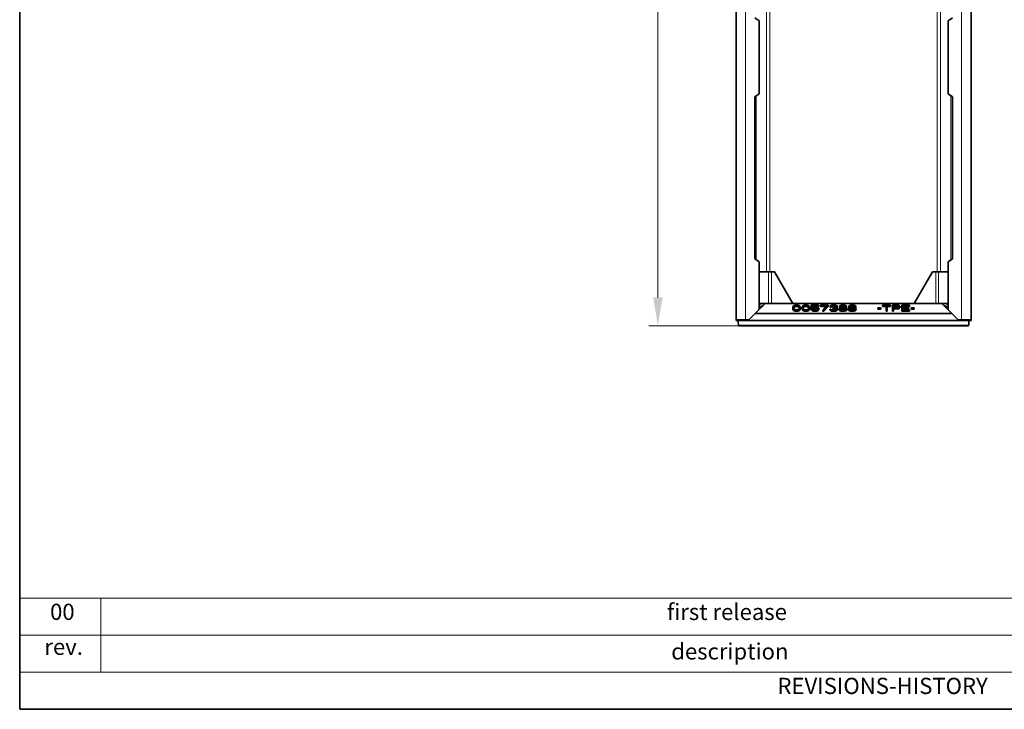
# Model space of a CAD drawing. Units: millimetres. Extents: x 14 to 828, y 14 to 580.
# Drawn here: x 14 to 257, y 14 to 184 of the extents above; entities that cross this region are included whole.
import ezdxf

# ---------------------------------------------------------------- set-up
doc = ezdxf.new("R2010")
doc.units = ezdxf.units.MM
doc.header["$LTSCALE"] = 2
for name, color, linetype, lineweight in [('Border (ISO)', 7, 'Continuous', 35), ('Dimension (ISO)', 7, 'Continuous', 9), ('Symbol (ISO)', 7, 'Continuous', 18), ('Visible (ISO)', 7, 'Continuous', 35), ('Visible Narrow (ISO)', 7, 'Continuous', 18)]:
    doc.layers.add(name, color=color, linetype=linetype, lineweight=lineweight)
doc.styles.add('MoltoLuce 2 mm', font='TSTARPRO-Regular.ttf')
doc.styles.add('MoltoLuce 2_5 mm', font='TSTARPRO-Regular.ttf')
doc.dimstyles.new('Standard (MoltoLuce)', dxfattribs={"dimscale": 2, "dimtxt": 2.5, "dimasz": 3.5, "dimexe": 1.1, "dimexo": 0, "dimgap": 0.8, "dimtad": 1, "dimrnd": 1e-08, "dimtxsty": 'MoltoLuce 2_5 mm', "dimcen": 0.09, "dimdle": 10, "dimclrd": 256, "dimclre": 256, "dimclrt": 256, "dimadec": 1, "dimazin": 2, "dimtfac": 0.8, "dimtdec": 3, "dimtmove": 0, "dimatfit": 3, "dimfxl": 1, "dimtolj": 1, "dimlwd": -1, "dimlwe": -1, "dimarcsym": 0})

# ---------------------------------------------------------------- blocks, each defined once
blk = doc.blocks.new('Borders MoltoLuce')
at = {"layer": 'Border (ISO)'}
for p, q in [((7, 7), (7, 290)), ((413, 7), (7, 7))]:
    blk.add_line(p, q, dxfattribs=at)
blk = doc.blocks.new('REVISIONS-HISTORY')
at = {"layer": 'Symbol (ISO)'}
for p, q in [((7, 20.7), (216, 20.7)), ((7, 20.7), (7, 16.14)), ((17, 20.7), (17, 16.14)), ((7, 16.14), (216, 16.14)), ((7, 11.57), (7, 16.14)), ((17, 11.57), (17, 16.14)), ((7, 7), (7, 11.57)), ((7, 11.57), (216, 11.57)), ((7, 7), (216, 7))]:
    blk.add_line(p, q, dxfattribs=at)
at = {"layer": 'Symbol (ISO)', "char_height": 2, "attachment_point": 7, "style": 'MoltoLuce 2 mm'}
for s, insert in [('00', (10.75, 17.4)), ('first release', (86.89, 17.39)), ('rev.', (10.05, 13.09)), ('description', (87.41, 12.52)), ('REVISIONS-HISTORY', (100.52, 8.26))]:
    blk.add_mtext(s, dxfattribs=dict(at, insert=insert))
blk = doc.blocks.new('*D9')
at = {"layer": 'Defpoints', "color": 0}
for p in [(191.53, 392.54), (171.53, 108.64), (191.53, 108.64)]:
    blk.add_point(p, dxfattribs=at)
at = {"layer": 'Dimension (ISO)'}
for p, q in [((191.53, 392.54), (169.33, 392.54)), ((171.53, 385.54), (171.53, 115.64)), ((191.53, 108.64), (169.33, 108.64))]:
    blk.add_line(p, q, dxfattribs=at)
for points in [[(170.36, 385.54), (172.7, 385.54), (171.53, 392.54)], [(170.36, 115.64), (172.7, 115.64), (171.53, 108.64)]]:
    blk.add_solid(points, dxfattribs=at)
at = {"layer": 'Dimension (ISO)', "insert": (164, 242.79), "char_height": 5, "attachment_point": 1, "rotation": 90, "style": 'MoltoLuce 2_5 mm'}
blk.add_mtext('\\A1;283,9', dxfattribs=at)

msp = doc.modelspace()

# ---------------------------------------------------------------- linework, layer by layer
at = {"layer": 'Visible (ISO)'}
for p, q in [((190.815, 110.092), (190.815, 391.092)), ((248.815, 110.092), (248.815, 391.092)), ((196.487, 183.893), (195.422, 184.644)), ((196.487, 183.893), (196.487, 165.893)), ((243.142, 183.893), (244.207, 184.644)), ((243.142, 183.893), (243.142, 165.893)), ((195.422, 165.143), (196.487, 165.893)), ((244.207, 165.143), (243.142, 165.893)), ((195.422, 125.143), (195.422, 165.143)), ((244.207, 125.143), (244.207, 165.143)), ((196.487, 124.392), (195.422, 125.143)), ((196.487, 124.392), (196.487, 112.615)), ((243.142, 124.392), (244.207, 125.143)), ((243.142, 124.392), (243.142, 112.615)), ((196.487, 121.942), (198.829, 121.942)), ((198.829, 121.942), (199.528, 121.942)), ((200.311, 121.942), (199.528, 121.942)), ((200.311, 121.942), (204.815, 114.142)), ((239.318, 121.942), (234.815, 114.142)), ((239.318, 121.942), (240.101, 121.942)), ((240.801, 121.942), (240.101, 121.942)), ((243.142, 121.942), (240.801, 121.942)), ((198.015, 114.142), (195.515, 111.642)), ((196.487, 114.142), (197.088, 114.142)), ((196.487, 113.879), (197.088, 114.142)), ((196.487, 113.179), (197.491, 113.619)), ((198.015, 114.142), (197.088, 114.142)), ((198.015, 114.142), (241.615, 114.142)), ((204.867, 113.325), (204.815, 113.184)), ((204.815, 113.184), (204.815, 112.93)), ((204.815, 112.76), (204.815, 112.93)), ((204.815, 112.93), (204.867, 112.789)), ((204.815, 112.76), (204.867, 112.619)), ((204.919, 113.409), (204.867, 113.325)), ((204.867, 112.789), (204.919, 112.704)), ((204.867, 112.619), (204.867, 112.789)), ((204.867, 112.619), (204.919, 112.535)), ((205.023, 113.522), (204.919, 113.409)), ((204.919, 112.704), (205.023, 112.592)), ((204.919, 112.535), (204.919, 112.704)), ((204.919, 112.535), (205.023, 112.422)), ((205.179, 113.607), (205.023, 113.522)), ((205.023, 112.592), (205.179, 112.507)), ((205.023, 112.422), (205.023, 112.592)), ((205.023, 112.422), (205.179, 112.337)), ((205.075, 113.156), (205.127, 113.325)), ((205.075, 112.958), (205.075, 113.156)), ((205.075, 112.986), (205.127, 113.155)), ((205.127, 112.789), (205.075, 112.958)), ((205.127, 113.325), (205.336, 113.494)), ((205.127, 113.155), (205.127, 113.325)), ((205.127, 113.155), (205.336, 113.324)), ((205.336, 112.62), (205.127, 112.789)), ((205.44, 113.691), (205.179, 113.607)), ((205.179, 112.507), (205.44, 112.423)), ((205.179, 112.337), (205.179, 112.507)), ((205.179, 112.337), (205.44, 112.253)), ((205.336, 113.494), (205.492, 113.55)), ((205.336, 113.324), (205.336, 113.494)), ((205.336, 113.324), (205.492, 113.381)), ((205.492, 112.563), (205.336, 112.62)), ((205.752, 113.719), (205.44, 113.691)), ((205.44, 112.423), (205.752, 112.394)), ((205.44, 112.253), (205.44, 112.423)), ((205.44, 112.253), (205.752, 112.225)), ((205.492, 113.55), (205.752, 113.578)), ((205.492, 113.381), (205.492, 113.55)), ((205.492, 113.381), (205.752, 113.409)), ((205.752, 112.535), (205.492, 112.563)), ((206.065, 113.691), (205.752, 113.719)), ((205.752, 113.578), (206.013, 113.55)), ((205.752, 113.409), (205.752, 113.578)), ((205.752, 113.409), (206.013, 113.381)), ((206.013, 112.563), (205.752, 112.535)), ((205.752, 112.394), (206.065, 112.423)), ((205.752, 112.225), (205.752, 112.394)), ((205.752, 112.225), (206.065, 112.253)), ((206.013, 113.55), (206.169, 113.494)), ((206.013, 113.381), (206.013, 113.55)), ((206.013, 113.381), (206.169, 113.324)), ((206.169, 112.62), (206.013, 112.563)), ((206.325, 113.607), (206.065, 113.691)), ((206.065, 112.423), (206.325, 112.507)), ((206.065, 112.253), (206.065, 112.423)), ((206.065, 112.253), (206.325, 112.337)), ((206.169, 113.494), (206.377, 113.325)), ((206.169, 113.324), (206.169, 113.494)), ((206.169, 113.324), (206.377, 113.155)), ((206.377, 112.789), (206.169, 112.62)), ((206.481, 113.522), (206.325, 113.607)), ((206.325, 112.507), (206.481, 112.592)), ((206.325, 112.337), (206.325, 112.507)), ((206.325, 112.337), (206.481, 112.422)), ((206.377, 113.325), (206.429, 113.156)), ((206.377, 113.155), (206.377, 113.325)), ((206.377, 113.155), (206.429, 112.986)), ((206.429, 112.958), (206.377, 112.789)), ((206.429, 113.156), (206.429, 112.958)), ((206.586, 113.409), (206.481, 113.522)), ((206.481, 112.592), (206.586, 112.704)), ((206.481, 112.422), (206.481, 112.592)), ((206.481, 112.422), (206.586, 112.535)), ((206.638, 113.325), (206.586, 113.409)), ((206.586, 112.704), (206.638, 112.789)), ((206.586, 112.535), (206.586, 112.704)), ((206.586, 112.535), (206.638, 112.619)), ((206.69, 113.184), (206.638, 113.325)), ((206.638, 112.789), (206.69, 112.93)), ((206.638, 112.619), (206.638, 112.789)), ((206.638, 112.619), (206.69, 112.76)), ((206.69, 112.93), (206.69, 113.184)), ((206.69, 112.76), (206.69, 112.93)), ((207.159, 113.325), (207.106, 113.184)), ((207.106, 113.184), (207.106, 112.93)), ((207.106, 112.93), (207.159, 112.789)), ((207.106, 112.76), (207.106, 112.93)), ((207.106, 112.76), (207.159, 112.619)), ((207.211, 113.409), (207.159, 113.325)), ((207.159, 112.789), (207.211, 112.704)), ((207.159, 112.619), (207.159, 112.789)), ((207.159, 112.619), (207.211, 112.535)), ((207.315, 113.522), (207.211, 113.409)), ((207.211, 112.704), (207.315, 112.592)), ((207.211, 112.535), (207.211, 112.704)), ((207.211, 112.535), (207.315, 112.422)), ((207.471, 113.607), (207.315, 113.522)), ((207.315, 112.592), (207.471, 112.507)), ((207.315, 112.422), (207.315, 112.592)), ((207.315, 112.422), (207.471, 112.337)), ((207.367, 113.156), (207.419, 113.325)), ((207.367, 112.958), (207.367, 113.156)), ((207.367, 112.986), (207.419, 113.155)), ((207.419, 112.789), (207.367, 112.958)), ((207.419, 113.325), (207.627, 113.494)), ((207.419, 113.155), (207.419, 113.325)), ((207.419, 113.155), (207.627, 113.324)), ((207.627, 112.62), (207.419, 112.789)), ((207.731, 113.691), (207.471, 113.607)), ((207.471, 112.507), (207.731, 112.423)), ((207.471, 112.337), (207.471, 112.507)), ((207.471, 112.337), (207.731, 112.253)), ((207.627, 113.494), (207.784, 113.55)), ((207.627, 113.324), (207.627, 113.494)), ((207.627, 113.324), (207.784, 113.381)), ((207.784, 112.563), (207.627, 112.62)), ((208.044, 113.719), (207.731, 113.691)), ((207.731, 112.423), (208.044, 112.394)), ((207.731, 112.253), (207.731, 112.423)), ((207.731, 112.253), (208.044, 112.225)), ((207.784, 113.55), (208.044, 113.578)), ((207.784, 113.381), (207.784, 113.55)), ((207.784, 113.381), (208.044, 113.409)), ((208.044, 112.535), (207.784, 112.563)), ((208.356, 113.691), (208.044, 113.719)), ((208.044, 113.578), (208.304, 113.55)), ((208.044, 113.409), (208.044, 113.578)), ((208.044, 113.409), (208.304, 113.381)), ((208.304, 112.563), (208.044, 112.535)), ((208.044, 112.394), (208.356, 112.423)), ((208.044, 112.225), (208.044, 112.394)), ((208.044, 112.225), (208.356, 112.253)), ((208.304, 113.55), (208.461, 113.494)), ((208.304, 113.381), (208.304, 113.55)), ((208.304, 113.381), (208.461, 113.324)), ((208.461, 112.62), (208.304, 112.563)), ((208.617, 113.607), (208.356, 113.691)), ((208.356, 112.423), (208.617, 112.507)), ((208.356, 112.253), (208.356, 112.423)), ((208.356, 112.253), (208.617, 112.337)), ((208.461, 113.494), (208.669, 113.325)), ((208.461, 113.324), (208.461, 113.494)), ((208.461, 113.324), (208.669, 113.155)), ((208.669, 112.789), (208.461, 112.62)), ((208.773, 113.522), (208.617, 113.607)), ((208.617, 112.507), (208.773, 112.592)), ((208.617, 112.337), (208.617, 112.507)), ((208.617, 112.337), (208.773, 112.422)), ((208.669, 113.325), (208.721, 113.156)), ((208.669, 113.155), (208.669, 113.325)), ((208.669, 113.155), (208.721, 112.986)), ((208.721, 112.958), (208.669, 112.789)), ((208.721, 113.156), (208.721, 112.958)), ((208.877, 113.409), (208.773, 113.522)), ((208.773, 112.592), (208.877, 112.704)), ((208.773, 112.422), (208.773, 112.592)), ((208.773, 112.422), (208.877, 112.535)), ((208.929, 113.325), (208.877, 113.409)), ((208.877, 112.704), (208.929, 112.789)), ((208.877, 112.535), (208.877, 112.704)), ((208.877, 112.535), (208.929, 112.619)), ((208.981, 113.184), (208.929, 113.325)), ((208.929, 112.789), (208.981, 112.93)), ((208.929, 112.619), (208.929, 112.789)), ((208.929, 112.619), (208.981, 112.76)), ((208.981, 112.93), (208.981, 113.184)), ((208.981, 112.76), (208.981, 112.93)), ((211.169, 113.719), (209.398, 113.719)), ((209.398, 113.719), (209.398, 112.986)), ((209.398, 112.986), (209.763, 112.986)), ((209.398, 112.817), (209.398, 112.986)), ((209.398, 112.817), (209.763, 112.817)), ((209.711, 112.733), (209.398, 112.733)), ((209.398, 112.733), (209.502, 112.62)), ((209.398, 112.563), (209.398, 112.733)), ((209.398, 112.563), (209.502, 112.45)), ((209.502, 112.62), (209.659, 112.507)), ((209.502, 112.45), (209.502, 112.62)), ((209.502, 112.45), (209.659, 112.337)), ((209.659, 113.127), (209.659, 113.578)), ((209.659, 113.578), (211.169, 113.578)), ((209.659, 113.409), (211.169, 113.409)), ((209.919, 113.212), (209.659, 113.127)), ((209.659, 112.507), (209.919, 112.423)), ((209.659, 112.337), (209.659, 112.507)), ((209.659, 112.337), (209.919, 112.253)), ((209.815, 112.62), (209.711, 112.733)), ((209.763, 112.986), (209.971, 113.071)), ((209.763, 112.817), (209.763, 112.986)), ((209.763, 112.817), (209.971, 112.901)), ((209.971, 112.563), (209.815, 112.62)), ((210.179, 113.24), (209.919, 113.212)), ((209.919, 112.423), (210.179, 112.394)), ((209.919, 112.253), (209.919, 112.423)), ((209.919, 112.253), (210.179, 112.225)), ((209.971, 113.071), (210.179, 113.099)), ((209.971, 112.901), (209.971, 113.071)), ((209.971, 112.901), (210.179, 112.93)), ((210.179, 112.535), (209.971, 112.563)), ((210.492, 113.24), (210.179, 113.24)), ((210.179, 113.099), (210.492, 113.099)), ((210.179, 112.93), (210.179, 113.099)), ((210.179, 112.93), (210.492, 112.93)), ((210.492, 112.535), (210.179, 112.535)), ((210.179, 112.394), (210.492, 112.394)), ((210.179, 112.225), (210.179, 112.394)), ((210.179, 112.225), (210.492, 112.225)), ((210.752, 113.212), (210.492, 113.24)), ((210.492, 113.099), (210.7, 113.071)), ((210.492, 112.93), (210.492, 113.099)), ((210.492, 112.93), (210.7, 112.901)), ((210.7, 112.563), (210.492, 112.535)), ((210.492, 112.394), (210.752, 112.423)), ((210.492, 112.225), (210.492, 112.394)), ((210.492, 112.225), (210.752, 112.253)), ((210.7, 113.071), (210.856, 113.015)), ((210.7, 112.901), (210.7, 113.071)), ((210.7, 112.901), (210.856, 112.845)), ((210.856, 112.62), (210.7, 112.563)), ((211.013, 113.127), (210.752, 113.212)), ((210.752, 112.423), (211.013, 112.507)), ((210.752, 112.253), (210.752, 112.423)), ((210.752, 112.253), (211.013, 112.337)), ((210.856, 113.015), (210.961, 112.93)), ((210.856, 112.845), (210.856, 113.015)), ((210.856, 112.845), (210.961, 112.76)), ((210.961, 112.704), (210.856, 112.62)), ((210.961, 112.93), (211.013, 112.845)), ((210.961, 112.76), (210.961, 112.93)), ((211.013, 112.789), (210.961, 112.704)), ((210.961, 112.76), (210.978, 112.732)), ((211.169, 113.015), (211.013, 113.127)), ((211.013, 112.845), (211.013, 112.789)), ((211.013, 112.507), (211.169, 112.62)), ((211.013, 112.337), (211.013, 112.507)), ((211.013, 112.337), (211.169, 112.45)), ((211.169, 113.578), (211.169, 113.719)), ((211.169, 113.409), (211.169, 113.578)), ((211.273, 112.874), (211.169, 113.015)), ((211.169, 112.62), (211.273, 112.761)), ((211.169, 112.45), (211.169, 112.62)), ((211.169, 112.45), (211.273, 112.591)), ((211.273, 112.761), (211.273, 112.874)), ((211.273, 112.591), (211.273, 112.761)), ((213.565, 113.719), (211.69, 113.719)), ((211.69, 113.719), (211.69, 113.578)), ((211.69, 113.578), (213.252, 113.578)), ((211.69, 113.409), (211.69, 113.578)), ((211.69, 113.409), (213.103, 113.409)), ((213.252, 113.578), (212.211, 112.394)), ((212.211, 112.394), (212.523, 112.394)), ((212.211, 112.225), (212.211, 112.394)), ((212.211, 112.225), (212.523, 112.225)), ((212.523, 112.394), (213.565, 113.578)), ((212.523, 112.225), (213.565, 113.409)), ((212.523, 112.225), (212.523, 112.394)), ((213.565, 113.578), (213.565, 113.719)), ((213.565, 113.409), (213.565, 113.578)), ((214.242, 112.704), (213.981, 112.704)), ((213.981, 112.704), (214.034, 112.62)), ((213.981, 112.535), (213.981, 112.704)), ((213.981, 112.535), (214.034, 112.45)), ((214.086, 113.522), (214.034, 113.409)), ((214.034, 113.409), (214.294, 113.409)), ((214.034, 113.24), (214.034, 113.409)), ((214.034, 113.24), (214.294, 113.24)), ((214.034, 112.62), (214.138, 112.535)), ((214.034, 112.45), (214.034, 112.62)), ((214.034, 112.45), (214.138, 112.366)), ((214.294, 113.635), (214.086, 113.522)), ((214.138, 112.535), (214.294, 112.479)), ((214.138, 112.366), (214.138, 112.535)), ((214.138, 112.366), (214.294, 112.309)), ((214.294, 112.648), (214.242, 112.704)), ((214.502, 113.691), (214.294, 113.635)), ((214.294, 113.409), (214.398, 113.494)), ((214.294, 113.24), (214.294, 113.409)), ((214.294, 113.24), (214.398, 113.324)), ((214.398, 112.592), (214.294, 112.648)), ((214.294, 112.479), (214.502, 112.423)), ((214.294, 112.309), (214.294, 112.479)), ((214.294, 112.309), (214.502, 112.253)), ((214.398, 113.494), (214.554, 113.55)), ((214.398, 113.324), (214.398, 113.494)), ((214.398, 113.324), (214.554, 113.381)), ((214.502, 112.563), (214.398, 112.592)), ((214.867, 113.719), (214.502, 113.691)), ((214.763, 112.535), (214.502, 112.563)), ((214.502, 112.423), (214.711, 112.394)), ((214.502, 112.253), (214.502, 112.423)), ((214.502, 112.253), (214.711, 112.225)), ((214.554, 113.55), (214.815, 113.578)), ((214.554, 113.381), (214.554, 113.55)), ((214.554, 113.381), (214.815, 113.409)), ((214.711, 112.394), (215.127, 112.394)), ((214.711, 112.225), (214.711, 112.394)), ((214.711, 112.225), (215.127, 112.225)), ((215.075, 112.535), (214.763, 112.535)), ((214.815, 113.578), (215.023, 113.578)), ((214.815, 113.409), (214.815, 113.578)), ((214.815, 113.409), (215.023, 113.409)), ((215.023, 113.127), (214.815, 113.127)), ((214.815, 113.127), (214.815, 113.015)), ((214.815, 113.015), (215.023, 113.015)), ((214.815, 112.845), (214.815, 113.015)), ((214.815, 112.845), (215.023, 112.845)), ((214.971, 113.719), (214.867, 113.719)), ((215.336, 113.691), (214.971, 113.719)), ((215.023, 113.578), (215.284, 113.55)), ((215.023, 113.409), (215.023, 113.578)), ((215.023, 113.409), (215.284, 113.381)), ((215.336, 113.184), (215.023, 113.127)), ((215.023, 113.015), (215.336, 112.986)), ((215.023, 112.845), (215.023, 113.015)), ((215.023, 112.845), (215.336, 112.817)), ((215.336, 112.563), (215.075, 112.535)), ((215.127, 112.394), (215.336, 112.423)), ((215.127, 112.225), (215.127, 112.394)), ((215.127, 112.225), (215.336, 112.253)), ((215.284, 113.55), (215.44, 113.494)), ((215.284, 113.381), (215.284, 113.55)), ((215.284, 113.381), (215.44, 113.324)), ((215.544, 113.635), (215.336, 113.691)), ((215.44, 113.24), (215.336, 113.184)), ((215.336, 112.986), (215.492, 112.93)), ((215.336, 112.817), (215.336, 112.986)), ((215.336, 112.817), (215.492, 112.76)), ((215.44, 112.592), (215.336, 112.563)), ((215.336, 112.423), (215.544, 112.479)), ((215.336, 112.253), (215.336, 112.423)), ((215.336, 112.253), (215.544, 112.309)), ((215.44, 113.494), (215.544, 113.409)), ((215.44, 113.324), (215.44, 113.494)), ((215.544, 113.353), (215.44, 113.24)), ((215.44, 113.324), (215.484, 113.288)), ((215.44, 113.071), (215.648, 113.156)), ((215.7, 113.015), (215.44, 113.071)), ((215.544, 112.648), (215.44, 112.592)), ((215.492, 112.93), (215.596, 112.817)), ((215.492, 112.76), (215.492, 112.93)), ((215.492, 112.76), (215.57, 112.676)), ((215.752, 113.522), (215.544, 113.635)), ((215.544, 113.409), (215.544, 113.353)), ((215.596, 112.704), (215.544, 112.648)), ((215.544, 112.479), (215.7, 112.535)), ((215.544, 112.309), (215.544, 112.479)), ((215.544, 112.309), (215.7, 112.366)), ((215.596, 112.817), (215.596, 112.704)), ((215.648, 113.156), (215.752, 113.24)), ((215.648, 113.026), (215.648, 113.156)), ((215.687, 113.017), (215.752, 113.07)), ((215.804, 112.93), (215.7, 113.015)), ((215.7, 112.535), (215.804, 112.62)), ((215.7, 112.366), (215.7, 112.535)), ((215.7, 112.366), (215.804, 112.45)), ((215.804, 113.409), (215.752, 113.522)), ((215.752, 113.24), (215.804, 113.353)), ((215.752, 113.07), (215.752, 113.24)), ((215.752, 113.07), (215.804, 113.183)), ((215.804, 113.353), (215.804, 113.409)), ((215.804, 113.183), (215.804, 113.353)), ((215.856, 112.817), (215.804, 112.93)), ((215.804, 112.62), (215.856, 112.704)), ((215.804, 112.45), (215.804, 112.62)), ((215.804, 112.45), (215.856, 112.535)), ((215.856, 112.704), (215.856, 112.817)), ((215.856, 112.535), (215.856, 112.704)), ((216.377, 112.958), (216.273, 112.817)), ((216.273, 112.817), (216.273, 112.733)), ((216.273, 112.733), (216.377, 112.592)), ((216.273, 112.563), (216.273, 112.733)), ((216.273, 112.563), (216.377, 112.422)), ((216.429, 113.522), (216.325, 113.381)), ((216.325, 113.381), (216.325, 113.296)), ((216.325, 113.296), (216.429, 113.184)), ((216.325, 113.127), (216.325, 113.296)), ((216.325, 113.127), (216.429, 113.014)), ((216.586, 113.043), (216.377, 112.958)), ((216.377, 112.592), (216.534, 112.507)), ((216.377, 112.422), (216.377, 112.592)), ((216.377, 112.422), (216.534, 112.337)), ((216.586, 113.607), (216.429, 113.522)), ((216.429, 113.184), (216.586, 113.099)), ((216.429, 113.014), (216.429, 113.184)), ((216.429, 113.014), (216.466, 112.994)), ((216.534, 112.817), (216.69, 112.93)), ((216.534, 112.733), (216.534, 112.817)), ((216.69, 112.62), (216.534, 112.733)), ((216.534, 112.507), (216.794, 112.423)), ((216.534, 112.337), (216.534, 112.507)), ((216.534, 112.337), (216.794, 112.253)), ((216.846, 113.691), (216.586, 113.607)), ((216.586, 113.381), (216.69, 113.466)), ((216.586, 113.325), (216.586, 113.381)), ((216.69, 113.24), (216.586, 113.325)), ((216.586, 113.099), (216.69, 113.071)), ((216.586, 113.043), (216.586, 113.099)), ((216.69, 113.071), (216.586, 113.043)), ((216.592, 112.69), (216.69, 112.76)), ((216.655, 113.268), (216.69, 113.296)), ((216.69, 113.466), (216.898, 113.55)), ((216.69, 113.296), (216.69, 113.466)), ((216.69, 113.296), (216.898, 113.381)), ((216.898, 113.156), (216.69, 113.24)), ((216.69, 112.93), (216.898, 112.986)), ((216.69, 112.76), (216.69, 112.93)), ((216.69, 112.76), (216.898, 112.817)), ((216.898, 112.563), (216.69, 112.62)), ((216.794, 112.423), (217.054, 112.394)), ((216.794, 112.253), (216.794, 112.423)), ((216.794, 112.253), (217.054, 112.225)), ((217.106, 113.719), (216.846, 113.691)), ((216.898, 113.55), (217.106, 113.578)), ((216.898, 113.381), (216.898, 113.55)), ((216.898, 113.381), (217.106, 113.409)), ((217.106, 113.127), (216.898, 113.156)), ((216.898, 112.986), (217.106, 113.015)), ((216.898, 112.817), (216.898, 112.986)), ((216.898, 112.817), (217.106, 112.845)), ((217.106, 112.535), (216.898, 112.563)), ((217.054, 112.394), (217.367, 112.394)), ((217.054, 112.225), (217.054, 112.394)), ((217.054, 112.225), (217.367, 112.225)), ((217.315, 113.719), (217.106, 113.719)), ((217.106, 113.578), (217.315, 113.578)), ((217.106, 113.409), (217.106, 113.578)), ((217.106, 113.409), (217.315, 113.409)), ((217.315, 113.127), (217.106, 113.127)), ((217.106, 113.015), (217.315, 113.015)), ((217.106, 112.845), (217.106, 113.015)), ((217.106, 112.845), (217.315, 112.845)), ((217.315, 112.535), (217.106, 112.535)), ((217.575, 113.691), (217.315, 113.719)), ((217.315, 113.578), (217.523, 113.55)), ((217.315, 113.409), (217.315, 113.578)), ((217.315, 113.409), (217.523, 113.381)), ((217.523, 113.156), (217.315, 113.127)), ((217.315, 113.015), (217.523, 112.986)), ((217.315, 112.845), (217.315, 113.015)), ((217.315, 112.845), (217.523, 112.817)), ((217.523, 112.563), (217.315, 112.535)), ((217.367, 112.394), (217.627, 112.423)), ((217.367, 112.225), (217.367, 112.394)), ((217.367, 112.225), (217.627, 112.253)), ((217.523, 113.55), (217.731, 113.466)), ((217.523, 113.381), (217.523, 113.55)), ((217.523, 113.381), (217.731, 113.296)), ((217.731, 113.24), (217.523, 113.156)), ((217.523, 112.986), (217.731, 112.93)), ((217.523, 112.817), (217.523, 112.986)), ((217.523, 112.817), (217.731, 112.76)), ((217.731, 112.62), (217.523, 112.563)), ((217.836, 113.607), (217.575, 113.691)), ((217.627, 112.423), (217.888, 112.507)), ((217.627, 112.253), (217.627, 112.423)), ((217.627, 112.253), (217.888, 112.337)), ((217.731, 113.466), (217.836, 113.381)), ((217.731, 113.296), (217.731, 113.466)), ((217.836, 113.325), (217.731, 113.24)), ((217.731, 113.296), (217.766, 113.268)), ((217.731, 113.071), (217.836, 113.099)), ((217.836, 113.043), (217.731, 113.071)), ((217.731, 112.93), (217.888, 112.817)), ((217.731, 112.76), (217.731, 112.93)), ((217.731, 112.76), (217.829, 112.69)), ((217.888, 112.733), (217.731, 112.62)), ((217.992, 113.522), (217.836, 113.607)), ((217.836, 113.381), (217.836, 113.325)), ((217.836, 113.099), (217.992, 113.184)), ((217.836, 113.043), (217.836, 113.099)), ((218.044, 112.958), (217.836, 113.043)), ((217.888, 112.817), (217.888, 112.733)), ((217.888, 112.507), (218.044, 112.592)), ((217.888, 112.337), (217.888, 112.507)), ((217.888, 112.337), (218.044, 112.422)), ((217.955, 112.994), (217.992, 113.014)), ((218.096, 113.381), (217.992, 113.522)), ((217.992, 113.184), (218.096, 113.296)), ((217.992, 113.014), (217.992, 113.184)), ((217.992, 113.014), (218.096, 113.127)), ((218.148, 112.817), (218.044, 112.958)), ((218.044, 112.592), (218.148, 112.733)), ((218.044, 112.422), (218.044, 112.592)), ((218.044, 112.422), (218.148, 112.563)), ((218.096, 113.296), (218.096, 113.381)), ((218.096, 113.127), (218.096, 113.296)), ((218.148, 112.733), (218.148, 112.817)), ((218.148, 112.563), (218.148, 112.733)), ((218.669, 112.958), (218.565, 112.817)), ((218.565, 112.817), (218.565, 112.733)), ((218.565, 112.733), (218.669, 112.592)), ((218.565, 112.563), (218.565, 112.733)), ((218.565, 112.563), (218.669, 112.422)), ((218.721, 113.522), (218.617, 113.381)), ((218.617, 113.381), (218.617, 113.296)), ((218.617, 113.296), (218.721, 113.184)), ((218.617, 113.127), (218.617, 113.296)), ((218.617, 113.127), (218.721, 113.014)), ((218.877, 113.043), (218.669, 112.958)), ((218.669, 112.592), (218.825, 112.507)), ((218.669, 112.422), (218.669, 112.592)), ((218.669, 112.422), (218.825, 112.337)), ((218.877, 113.607), (218.721, 113.522)), ((218.721, 113.184), (218.877, 113.099)), ((218.721, 113.014), (218.721, 113.184)), ((218.721, 113.014), (218.758, 112.994)), ((218.825, 112.817), (218.981, 112.93)), ((218.825, 112.733), (218.825, 112.817)), ((218.981, 112.62), (218.825, 112.733)), ((218.825, 112.507), (219.086, 112.423)), ((218.825, 112.337), (218.825, 112.507)), ((218.825, 112.337), (219.086, 112.253)), ((219.138, 113.691), (218.877, 113.607)), ((218.877, 113.381), (218.981, 113.466)), ((218.877, 113.325), (218.877, 113.381)), ((218.981, 113.24), (218.877, 113.325)), ((218.877, 113.099), (218.981, 113.071)), ((218.877, 113.043), (218.877, 113.099)), ((218.981, 113.071), (218.877, 113.043)), ((218.884, 112.69), (218.981, 112.76)), ((218.947, 113.268), (218.981, 113.296)), ((218.981, 113.466), (219.19, 113.55)), ((218.981, 113.296), (218.981, 113.466)), ((218.981, 113.296), (219.19, 113.381)), ((219.19, 113.156), (218.981, 113.24)), ((218.981, 112.93), (219.19, 112.986)), ((218.981, 112.76), (218.981, 112.93)), ((218.981, 112.76), (219.19, 112.817)), ((219.19, 112.563), (218.981, 112.62)), ((219.086, 112.423), (219.346, 112.394)), ((219.086, 112.253), (219.086, 112.423)), ((219.086, 112.253), (219.346, 112.225)), ((219.398, 113.719), (219.138, 113.691)), ((219.19, 113.55), (219.398, 113.578)), ((219.19, 113.381), (219.19, 113.55)), ((219.19, 113.381), (219.398, 113.409)), ((219.398, 113.127), (219.19, 113.156)), ((219.19, 112.986), (219.398, 113.015)), ((219.19, 112.817), (219.19, 112.986)), ((219.19, 112.817), (219.398, 112.845)), ((219.398, 112.535), (219.19, 112.563)), ((219.346, 112.394), (219.659, 112.394)), ((219.346, 112.225), (219.346, 112.394)), ((219.346, 112.225), (219.659, 112.225)), ((219.606, 113.719), (219.398, 113.719)), ((219.398, 113.578), (219.606, 113.578)), ((219.398, 113.409), (219.398, 113.578)), ((219.398, 113.409), (219.606, 113.409)), ((219.606, 113.127), (219.398, 113.127)), ((219.398, 113.015), (219.606, 113.015)), ((219.398, 112.845), (219.398, 113.015)), ((219.398, 112.845), (219.606, 112.845)), ((219.606, 112.535), (219.398, 112.535)), ((219.867, 113.691), (219.606, 113.719)), ((219.606, 113.578), (219.815, 113.55)), ((219.606, 113.409), (219.606, 113.578)), ((219.606, 113.409), (219.815, 113.381)), ((219.815, 113.156), (219.606, 113.127)), ((219.606, 113.015), (219.815, 112.986)), ((219.606, 112.845), (219.606, 113.015)), ((219.606, 112.845), (219.815, 112.817)), ((219.815, 112.563), (219.606, 112.535)), ((219.659, 112.394), (219.919, 112.423)), ((219.659, 112.225), (219.659, 112.394)), ((219.659, 112.225), (219.919, 112.253)), ((219.815, 113.55), (220.023, 113.466)), ((219.815, 113.381), (219.815, 113.55)), ((219.815, 113.381), (220.023, 113.296)), ((220.023, 113.24), (219.815, 113.156)), ((219.815, 112.986), (220.023, 112.93)), ((219.815, 112.817), (219.815, 112.986)), ((219.815, 112.817), (220.023, 112.76)), ((220.023, 112.62), (219.815, 112.563)), ((220.127, 113.607), (219.867, 113.691)), ((219.919, 112.423), (220.179, 112.507)), ((219.919, 112.253), (219.919, 112.423)), ((219.919, 112.253), (220.179, 112.337)), ((220.023, 113.466), (220.127, 113.381)), ((220.023, 113.296), (220.023, 113.466)), ((220.127, 113.325), (220.023, 113.24)), ((220.023, 113.296), (220.058, 113.268)), ((220.023, 113.071), (220.127, 113.099)), ((220.127, 113.043), (220.023, 113.071)), ((220.023, 112.93), (220.179, 112.817)), ((220.023, 112.76), (220.023, 112.93)), ((220.023, 112.76), (220.12, 112.69)), ((220.179, 112.733), (220.023, 112.62)), ((220.284, 113.522), (220.127, 113.607)), ((220.127, 113.381), (220.127, 113.325)), ((220.127, 113.099), (220.284, 113.184)), ((220.127, 113.043), (220.127, 113.099)), ((220.336, 112.958), (220.127, 113.043)), ((220.179, 112.817), (220.179, 112.733)), ((220.179, 112.507), (220.336, 112.592)), ((220.179, 112.337), (220.179, 112.507)), ((220.179, 112.337), (220.336, 112.422)), ((220.247, 112.994), (220.284, 113.014)), ((220.388, 113.381), (220.284, 113.522)), ((220.284, 113.184), (220.388, 113.296)), ((220.284, 113.014), (220.284, 113.184)), ((220.284, 113.014), (220.388, 113.127)), ((220.44, 112.817), (220.336, 112.958)), ((220.336, 112.592), (220.44, 112.733)), ((220.336, 112.422), (220.336, 112.592)), ((220.336, 112.422), (220.44, 112.563)), ((220.388, 113.296), (220.388, 113.381)), ((220.388, 113.127), (220.388, 113.296)), ((220.44, 112.733), (220.44, 112.817)), ((220.44, 112.563), (220.44, 112.733)), ((226.586, 113.015), (225.856, 113.015)), ((225.856, 113.015), (225.856, 112.874)), ((225.856, 112.874), (226.586, 112.874)), ((225.856, 112.704), (225.856, 112.874)), ((225.856, 112.704), (226.586, 112.704)), ((226.586, 112.874), (226.586, 113.015)), ((226.586, 112.704), (226.586, 112.874)), ((228.981, 113.719), (227.002, 113.719)), ((227.002, 113.719), (227.002, 113.578)), ((227.002, 113.578), (227.836, 113.578)), ((227.002, 113.409), (227.002, 113.578)), ((227.002, 113.409), (227.836, 113.409)), ((227.836, 113.578), (227.836, 112.394)), ((227.836, 112.394), (228.148, 112.394)), ((227.836, 112.225), (227.836, 112.394)), ((227.836, 112.225), (228.148, 112.225)), ((228.148, 112.394), (228.148, 113.578)), ((228.148, 113.578), (228.981, 113.578)), ((228.148, 113.409), (228.981, 113.409)), ((228.148, 112.225), (228.148, 112.394)), ((228.981, 113.578), (228.981, 113.719)), ((228.981, 113.409), (228.981, 113.578)), ((230.648, 113.719), (229.398, 113.719)), ((229.398, 113.719), (229.398, 112.394)), ((229.398, 112.394), (229.711, 112.394)), ((229.398, 112.225), (229.398, 112.394)), ((229.398, 112.225), (229.711, 112.225)), ((229.711, 113.156), (229.711, 113.578)), ((229.711, 113.578), (230.7, 113.578)), ((229.711, 113.409), (230.7, 113.409)), ((230.7, 113.156), (229.711, 113.156)), ((229.711, 112.394), (229.711, 112.986)), ((229.711, 112.986), (230.648, 112.986)), ((229.711, 112.817), (230.648, 112.817)), ((229.711, 112.225), (229.711, 112.394)), ((230.909, 113.691), (230.648, 113.719)), ((230.648, 112.986), (230.909, 113.015)), ((230.648, 112.817), (230.648, 112.986)), ((230.648, 112.817), (230.909, 112.845)), ((230.7, 113.578), (230.856, 113.55)), ((230.7, 113.409), (230.7, 113.578)), ((230.7, 113.409), (230.856, 113.381)), ((230.856, 113.184), (230.7, 113.156)), ((230.856, 113.55), (230.961, 113.494)), ((230.856, 113.381), (230.856, 113.55)), ((230.856, 113.381), (230.961, 113.324)), ((230.961, 113.24), (230.856, 113.184)), ((231.117, 113.607), (230.909, 113.691)), ((230.909, 113.015), (231.117, 113.099)), ((230.909, 112.845), (230.909, 113.015)), ((230.909, 112.845), (231.117, 112.93)), ((230.961, 113.494), (231.013, 113.409)), ((230.961, 113.324), (230.961, 113.494)), ((231.013, 113.325), (230.961, 113.24)), ((230.961, 113.324), (230.987, 113.282)), ((231.013, 113.409), (231.013, 113.325)), ((231.273, 113.494), (231.117, 113.607)), ((231.117, 113.099), (231.273, 113.212)), ((231.117, 112.93), (231.117, 113.099)), ((231.117, 112.93), (231.273, 113.042)), ((231.325, 113.409), (231.273, 113.494)), ((231.273, 113.212), (231.325, 113.296)), ((231.273, 113.042), (231.273, 113.212)), ((231.273, 113.042), (231.325, 113.127)), ((231.325, 113.296), (231.325, 113.409)), ((231.325, 113.127), (231.325, 113.296)), ((233.617, 113.719), (231.742, 113.719)), ((231.742, 113.719), (231.742, 112.394)), ((231.742, 112.394), (233.617, 112.394)), ((231.742, 112.225), (231.742, 112.394)), ((231.742, 112.225), (233.617, 112.225)), ((232.054, 113.184), (232.054, 113.55)), ((232.054, 113.55), (233.617, 113.55)), ((232.054, 113.381), (233.617, 113.381)), ((233.409, 113.184), (232.054, 113.184)), ((232.054, 112.563), (232.054, 113.015)), ((232.054, 113.015), (233.409, 113.015)), ((232.054, 112.845), (233.409, 112.845)), ((233.617, 112.563), (232.054, 112.563)), ((233.409, 113.015), (233.409, 113.184)), ((233.409, 112.845), (233.409, 113.015)), ((233.617, 113.55), (233.617, 113.719)), ((233.617, 113.381), (233.617, 113.55)), ((233.617, 112.394), (233.617, 112.563)), ((233.617, 112.225), (233.617, 112.394)), ((234.763, 113.015), (234.034, 113.015)), ((234.034, 113.015), (234.034, 112.874)), ((234.034, 112.874), (234.763, 112.874)), ((234.034, 112.704), (234.034, 112.874)), ((234.034, 112.704), (234.763, 112.704)), ((234.763, 112.874), (234.763, 113.015)), ((234.763, 112.704), (234.763, 112.874)), ((241.615, 114.142), (244.115, 111.642)), ((241.615, 114.142), (242.541, 114.142)), ((243.142, 113.179), (242.138, 113.619)), ((243.142, 114.142), (242.541, 114.142)), ((243.142, 113.879), (242.541, 114.142)), ((190.815, 109.942), (190.815, 110.092)), ((190.815, 110.092), (193.175, 110.092)), ((191.215, 109.942), (190.815, 109.942)), ((191.215, 109.942), (191.215, 110.092)), ((191.215, 109.942), (192.159, 109.942)), ((192.159, 109.942), (193.815, 109.942)), ((193.965, 110.092), (193.175, 110.092)), ((193.815, 109.942), (195.515, 111.642)), ((245.815, 109.942), (193.815, 109.942)), ((244.115, 111.642), (195.515, 111.642)), ((245.815, 109.942), (244.115, 111.642)), ((245.665, 110.092), (246.454, 110.092)), ((247.471, 109.942), (245.815, 109.942)), ((248.815, 110.092), (246.454, 110.092)), ((248.415, 109.942), (247.471, 109.942)), ((248.415, 109.942), (248.415, 110.092)), ((248.815, 109.942), (248.415, 109.942)), ((248.815, 109.942), (248.815, 110.092)), ((248.101, 108.642), (191.529, 108.642))]:
    msp.add_line(p, q, dxfattribs=at)
for centre, start, end in [((191.529, 108.792), 261.82856, 270), ((248.101, 108.792), 270, 278.17144)]:
    msp.add_arc(centre, 0.15, start, end, dxfattribs=at)
for centre, start_param, end_param in [((192.215, 117.059), 2.0916779, 2.1880435), ((247.415, 117.059), 4.0951418, 4.1915074)]:
    msp.add_ellipse(centre, major_axis=(0, 14.301), ratio=0.0699268, start_param=start_param, end_param=end_param, dxfattribs=at)
for points, knots in [([(191.508, 108.644), (191.496, 108.646), (191.484, 108.649), (191.455, 108.662), (191.44, 108.675), (191.419, 108.704), (191.412, 108.72), (191.403, 108.751), (191.4, 108.767), (191.399, 108.782)], [0.033917095, 0.033917095, 0.033917095, 0.033917095, 0.038728054, 0.038728054, 0.046525135, 0.046525135, 0.052039636, 0.052039636, 0.05651591, 0.05651591, 0.05651591, 0.05651591]), ([(248.122, 108.644), (248.134, 108.646), (248.145, 108.649), (248.174, 108.662), (248.19, 108.675), (248.21, 108.704), (248.218, 108.72), (248.227, 108.751), (248.23, 108.767), (248.23, 108.782)], [-0.023637042, -0.023637042, -0.023637042, -0.023637042, -0.018826082, -0.018826082, -0.011029001, -0.011029001, -0.005514501, -0.005514501, -0.001038227, -0.001038227, -0.001038227, -0.001038227])]:
    msp.add_open_spline(points, degree=3, knots=knots, dxfattribs=at)
at = {"layer": 'Visible Narrow (ISO)'}
for p, q in [((193.175, 110.092), (193.175, 391.092)), ((246.454, 110.092), (246.454, 391.092)), ((198.308, 379.242), (198.308, 121.942)), ((199.136, 379.242), (199.136, 121.942)), ((240.494, 379.242), (240.494, 121.942)), ((241.322, 379.242), (241.322, 121.942)), ((195.766, 165.385), (195.766, 124.901)), ((243.864, 165.385), (243.864, 124.901)), ((198.829, 121.942), (198.829, 114.142)), ((199.528, 121.942), (199.528, 114.142)), ((240.101, 121.942), (240.101, 114.142)), ((240.801, 121.942), (240.801, 114.142)), ((192.159, 110.092), (192.159, 109.942)), ((247.471, 110.092), (247.471, 109.942)), ((191.399, 108.782), (248.23, 108.782))]:
    msp.add_line(p, q, dxfattribs=at)

# ---------------------------------------------------------------- block references
at = {"xscale": 2, "yscale": 2, "zscale": 2}
msp.add_blockref('Borders MoltoLuce', (0, 0), dxfattribs=at)
at = {"layer": 'Symbol (ISO)', "xscale": 2, "yscale": 2, "zscale": 2}
msp.add_blockref('REVISIONS-HISTORY', (0, 0), dxfattribs=at)

# ---------------------------------------------------------------- dimensions: what is measured, and where the dimension line sits
at = {"layer": 'Dimension (ISO)'}
dim = msp.add_linear_dim(base=(171.529, 108.642), p1=(191.529, 392.542), p2=(191.529, 108.642), angle=270, dimstyle='Standard (MoltoLuce)', override={"dimgap": 0.8, "dimdec": 2, "dimtol": 0, "dimlim": 0, "dimtp": 0, "dimtm": 0, "dimtdec": 3, "dimtofl": 0, "dimatfit": 1}, dxfattribs=at)
dim.commit()
dim.dimension.update_dxf_attribs({"geometry": '*D9', "text_midpoint": (171.529, 250.592), "dimtype": 160})

doc.saveas('drawing.dxf')
